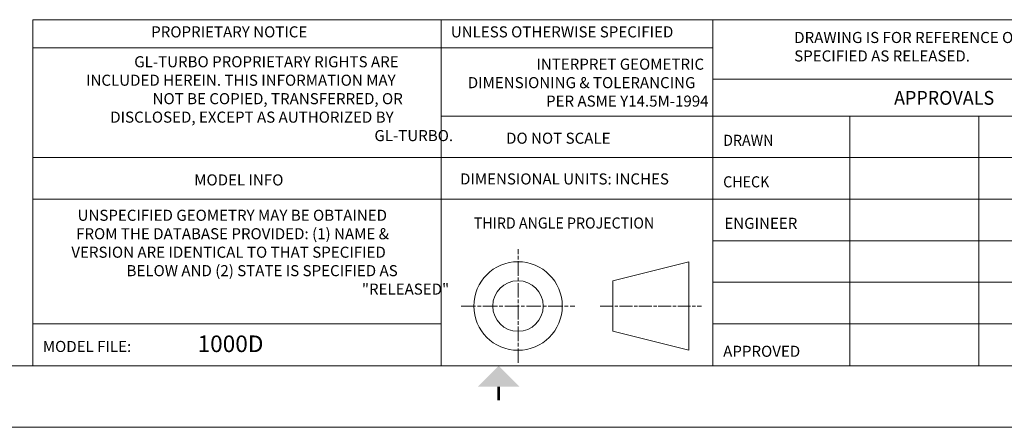
# Model space of a CAD drawing. Units: millimetres. Extents: x -186 to 966092, y 1050 to 737262.
# Drawn here: x 326237 to 653702, y 1050 to 136533 of the extents above; entities that cross this region are included whole.
import ezdxf
from ezdxf.enums import TextEntityAlignment as Align

# ---------------------------------------------------------------- set-up
doc = ezdxf.new("R2010")
doc.units = ezdxf.units.MM
doc.header["$LTSCALE"] = 25.4
doc.linetypes.add('CHAIN', pattern=[0.7087, 0.4724, -0.0591, 0.1181, -0.0591])
doc.layers.add('Title Block', color=7, linetype='Continuous', lineweight=5)
doc.styles.add('ACANSTS', font='romans.shx', dxfattribs={"height": 25.4})
doc.styles.add('Roman', font='arial.ttf')

# ---------------------------------------------------------------- blocks, each defined once
blk = doc.blocks.new('LONE STAR BLOWER TITLE BLOCK (SIZE A)')
at = {"layer": 'Title Block', "lineweight": 15}
for p, q in [((587.38, 84.14), (205.4, 84.14)), ((205.4, 84.14), (205.4, 12.7)), ((587.38, 84.14), (230.97, 84.14)), ((289.78, 84.14), (289.78, 12.7)), ((345.89, 84.14), (345.89, 12.7)), ((345.89, 78.32), (205.4, 78.32)), ((444.5, 71.86), (345.89, 71.86)), ((444.5, 64.24), (289.78, 64.24)), ((374.2, 12.81), (374.2, 64.24)), ((400.8, 12.81), (400.8, 64.24)), ((444.5, 55.67), (205.4, 55.67)), ((444.5, 47.1), (205.4, 47.1)), ((444.5, 38.52), (345.89, 38.52)), ((325.23, 30.25), (340.9, 34.17)), ((340.9, 34.17), (340.9, 15.89)), ((325.23, 19.81), (325.23, 30.25)), ((444.5, 29.95), (345.89, 29.95)), ((289.78, 21.38), (205.4, 21.38)), ((444.5, 21.38), (345.89, 21.38)), ((340.9, 15.89), (325.23, 19.81)), ((12.7, 12.7), (587.38, 12.7)), ((381.63, 12.7), (587.38, 12.7)), ((0, 0), (600.08, 0))]:
    blk.add_line(p, q, dxfattribs=at)
at = {"layer": 'Title Block', "linetype": 'CHAIN', "lineweight": 15, "ltscale": 0.249886}
for p, q in [((305.64, 13.28), (305.64, 36.78)), ((293.89, 25.03), (317.4, 25.03))]:
    blk.add_line(p, q, dxfattribs=at)
at = {"layer": 'Title Block', "linetype": 'CHAIN', "lineweight": 15, "ltscale": 0.22211}
blk.add_line((322.62, 25.03), (343.51, 25.03), dxfattribs=at)
at = {"layer": 'Title Block', "lineweight": 15, "const_width": 0.572}
blk.add_lwpolyline([(301.62, 5.56), (301.62, 8.41)], dxfattribs=at)
at = {"layer": 'Title Block', "lineweight": 15}
for radius in [9.14, 5.22]:
    blk.add_circle((305.64, 25.03), radius, dxfattribs=at)
blk.add_solid([(297.34, 8.41), (305.91, 8.41), (301.62, 12.7)], dxfattribs=at)
at = {"layer": 'Title Block', "lineweight": 15, "style": 'ACANSTS'}
for s, height, width, p in [('APPROVALS', 2.857, 0.951562, (383.31, 66.57)), ('DRAWN', 2.286, 0.942857, (348.01, 58.1)), ('THIRD ANGLE PROJECTION', 2.286, 0.942857, (296.51, 41.03))]:
    blk.add_text(s, height=height, dxfattribs=dict(at, width=width)).set_placement(p)
at = {"layer": 'Title Block', "lineweight": 15, "style": 'ACANSTS', "width": 0.942857}
blk.add_text('CHECK', height=2.286, dxfattribs=at).set_placement((348.01, 50.67), align=Align.MIDDLE_LEFT)
at = {"layer": 'Title Block', "lineweight": 15, "style": 'ACANSTS'}
for s, p in [('ENGINEER', (348.26, 42.11)), ('APPROVED', (348.01, 15.69))]:
    blk.add_text(s, height=2.286, dxfattribs=at).set_placement(p, align=Align.MIDDLE_LEFT)
at = {"layer": 'Title Block', "lineweight": 15, "char_height": 2.286, "attachment_point": 1, "style": 'Roman'}
for s, width, insert in [('PROPRIETARY NOTICE', 36.7505, (229.87, 82.77)), ('UNLESS OTHERWISE SPECIFIED', 58.447, (291.76, 82.77)), ('DRAWING IS FOR REFERENCE ONLY UNLESS SPECIFIED AS RELEASED.', 71.6532, (362.68, 81.61)), ('\\pi5.66053;GL-TURBO PROPRIETARY RIGHTS ARE \\P\\pi1.30606;INCLUDED HEREIN. THIS INFORMATION MAY \\P\\pi7.31811;NOT BE COPIED, TRANSFERRED, OR \\P\\pi3.49382;DISCLOSED, EXCEPT AS AUTHORIZED BY \\P\\pi27.36193;GL-TURBO.', 71.6646, (213.43, 76.6)), ('\\pi8.04028;INTERPRET GEOMETRIC \\P\\pi1.83954;DIMENSIONING & TOLERANCING \\P\\pi8.90805;PER ASME Y14.5M-1994', 53.9804, (291.06, 76.1)), ('DO NOT SCALE', 58.447, (303.17, 60.82)), ('MODEL INFO', 36.7505, (238.76, 52.21)), ('DIMENSIONAL UNITS: INCHES', 58.447, (293.66, 52.41)), ('\\pi1.28024;UNSPECIFIED GEOMETRY MAY BE OBTAINED \\P\\pi1.14926;FROM THE DATABASE PROVIDED: (1) NAME & \\P\\pi0.7181;VERSION ARE IDENTICAL TO THAT SPECIFIED \\P\\pi5.70488;BELOW AND (2) STATE IS SPECIFIED AS \\P\\pi26.965;"RELEASED"', 72.94, (211.74, 44.91)), ('MODEL FILE:', 36.7505, (207.49, 17.83))]:
    blk.add_mtext_dynamic_manual_height_columns(s, width=width, gutter_width=31.75, heights=[0], dxfattribs=dict(at, insert=insert))
at = {"layer": 'Title Block', "lineweight": 15, "style": 'ACANSTS'}
for tag, p, height in [('DRAWING_SUBTITLE', (450.18, 50.21), 5.14), ('CHECK_DATE', (402.18, 49.5), 3.43), ('ENG_DATE', (401.95, 40.92), 3.43), ('DRAWING_SUBTITLE', (450.12, 39.35), 5.14), ('MANUFACTURING', (375.76, 32.38), 3.43), ('MFG_DATE', (401.98, 32.46), 3.43), ('CONTROL', (375.76, 23.81), 3.43), ('CONTROL_DATE', (401.98, 23.88), 3.43), ('CAGE_CODE', (455.36, 23.27), 3.43), ('MODEL_FILE_NAME', (230.14, 15.52), 3.43)]:
    blk.add_attdef(tag, p, '', height=height, dxfattribs=at)
at = {"layer": 'Title Block', "lineweight": 15, "style": 'Roman', "flags": 8}
for tag, height, p in [('DWG_NUMBER', 7.14, (484.29, 29.15)), ('SCALE', 3.43, (459.83, 17.88)), ('SHEETNUMBER', 3.43, (539.89, 17.88)), ('TOTA_SHEETS', 3.43, (556.11, 17.82))]:
    blk.add_attdef(tag, text='', height=height, dxfattribs=at).set_placement(p, align=Align.TOP_LEFT)
at = {"layer": 'Title Block', "lineweight": 15, "style": 'ACANSTS'}
blk.add_attdef('REVISION', text='', height=3.43, dxfattribs=at).set_placement((580.38, 22.69), align=Align.CENTER)

msp = doc.modelspace()

# ---------------------------------------------------------------- block references
ref = msp.add_blockref('LONE STAR BLOWER TITLE BLOCK (SIZE A)', (-185.91, 1049.85), dxfattribs=dict(xscale=1610.262423542551, yscale=1610.262423542551, zscale=1610.262423542551))
ref.add_attrib('MODEL_FILE_NAME', '1000D', (385393.79, 26044.92), dxfattribs={"layer": 'Title Block', "lineweight": 15, "height": 5521.59, "style": 'ACANSTS'})

doc.saveas('drawing.dxf')
